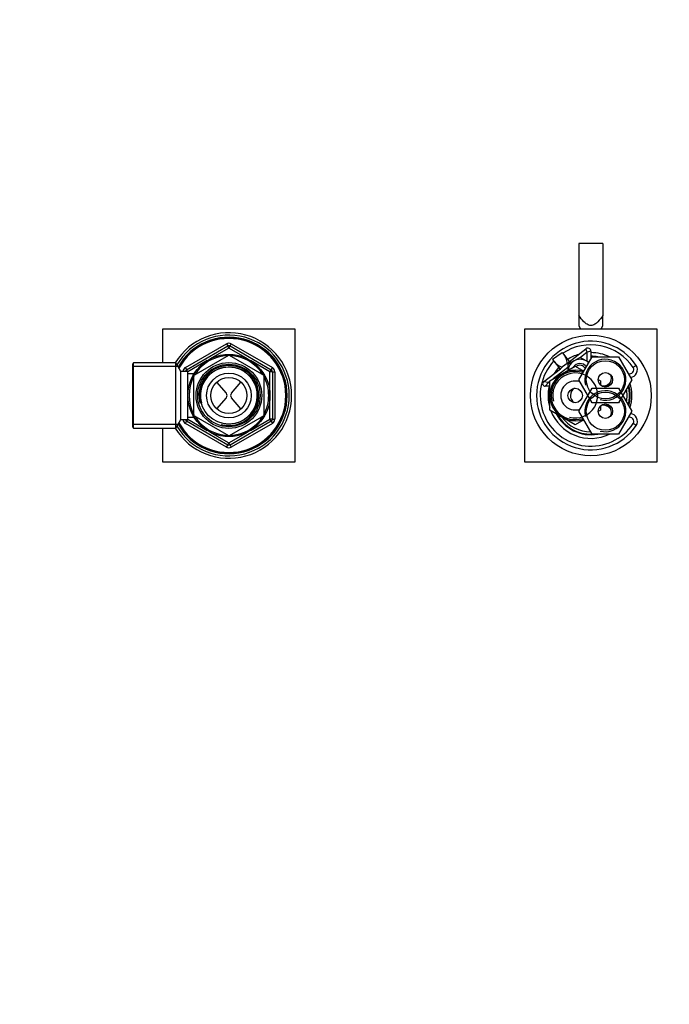
# Paper-space layout 'Layout1' of a CAD drawing. Units: millimetres. Extents: x 0 to 2000, y 0 to 2776.
# Drawn here: x 1000 to 1269, y 2084 to 2492 of the extents above; entities that cross this region are included whole.
import ezdxf
from ezdxf import colors
from ezdxf.entities.mleader import LeaderData, LeaderLine
from ezdxf.math import Vec2, Vec3

# ---------------------------------------------------------------- set-up
doc = ezdxf.new("R2010")
doc.units = ezdxf.units.MM
doc.layers.add('DV3_Défaut', color=7, linetype='Continuous')
doc.layers.add('Défaut', color=7, linetype='Continuous')

# ---------------------------------------------------------------- blocks, each defined once
blk = doc.blocks.new('_DOT')
at = {"color": 0}
blk.add_line((0, 0), (-1, 0), dxfattribs=at)
at = {"color": 0, "const_width": 0.333}
blk.add_lwpolyline([(-0.1665, 0, 1), (0.1665, 0, 1)], format="xyb", close=True, dxfattribs=at)
blk = doc.blocks.new('SE2')
at = {"layer": 'DV3_Défaut', "color": 7, "linetype": 'Continuous'}
for p, q in [((1241.69, 2399.06), (1231.69, 2399.06)), ((1231.69, 2399.06), (1231.69, 2369.2)), ((1241.69, 2399.06), (1241.69, 2369.2)), ((1231.69, 2369.2), (1231.69, 2365.06)), ((1241.69, 2365.06), (1241.69, 2369.2)), ((1231.69, 2365.06), (1232.44, 2363.56)), ((1240.94, 2363.56), (1241.69, 2365.06)), ((1059.19, 2363.56), (1059.19, 2349.56)), ((1114.19, 2363.56), (1059.19, 2363.56)), ((1114.19, 2308.56), (1114.19, 2363.56)), ((1209.19, 2363.56), (1209.19, 2308.56)), ((1264.19, 2363.56), (1209.19, 2363.56)), ((1264.19, 2308.56), (1264.19, 2363.56)), ((1068.69, 2347.61), (1085.69, 2357.42)), ((1069.19, 2346.74), (1086.19, 2356.56)), ((1085.69, 2357.42), (1086.19, 2356.56)), ((1086.69, 2355.69), (1086.19, 2356.56)), ((1086.69, 2355.69), (1087.19, 2356.56)), ((1087.19, 2356.56), (1087.69, 2357.42)), ((1087.19, 2356.56), (1104.19, 2346.74)), ((1087.69, 2357.42), (1104.69, 2347.61)), ((1072.26, 2344.48), (1086.61, 2352.76)), ((1086.69, 2355.69), (1078.69, 2351.07)), ((1094.68, 2351.07), (1086.69, 2355.69)), ((1086.76, 2352.76), (1101.11, 2344.48)), ((1220.8, 2351.04), (1224.81, 2353.85)), ((1227.82, 2350.11), (1225.42, 2353.16)), ((1227.65, 2349.98), (1234.61, 2355.43)), ((1235.19, 2353.98), (1232.34, 2351.75)), ((1234.91, 2354.69), (1234.61, 2355.43)), ((1235.19, 2353.98), (1234.91, 2354.69)), ((1236.69, 2354.42), (1235.19, 2353.98)), ((1235.19, 2350.1), (1235.19, 2353.98)), ((1236.69, 2354.42), (1236.69, 2351.17)), ((1047.19, 2349.56), (1046.69, 2349.06)), ((1046.69, 2349.06), (1046.69, 2323.06)), ((1047.19, 2322.56), (1047.19, 2349.56)), ((1064.69, 2349.56), (1047.19, 2349.56)), ((1064.69, 2322.56), (1064.69, 2349.56)), ((1066.71, 2346.06), (1064.69, 2349.56)), ((1077.68, 2350.49), (1069.69, 2345.88)), ((1103.69, 2345.88), (1095.69, 2350.49)), ((1221.33, 2350.29), (1223.89, 2347.03)), ((1226.82, 2349.33), (1224.98, 2347.89)), ((1226.82, 2349.33), (1227.65, 2349.98)), ((1229.69, 2350.39), (1227.19, 2348.95)), ((1227.19, 2348.95), (1227.19, 2346.81)), ((1232.19, 2351.83), (1229.69, 2350.39)), ((1231.72, 2342.56), (1237.2, 2352.06)), ((1234.69, 2350.39), (1232.19, 2351.83)), ((1235.86, 2349.72), (1234.69, 2350.39)), ((1237.2, 2352.06), (1248.17, 2352.06)), ((1248.17, 2352.06), (1253.66, 2342.56)), ((1255.45, 2348.48), (1254.2, 2347.65)), ((1065.52, 2348.12), (1046.69, 2348.12)), ((1066.71, 2326.06), (1066.71, 2346.06)), ((1069.69, 2346.06), (1066.71, 2346.06)), ((1068.69, 2347.61), (1069.19, 2346.74)), ((1069.58, 2346.06), (1069.19, 2346.74)), ((1069.69, 2336.64), (1069.69, 2346.06)), ((1072.25, 2345.06), (1069.69, 2345.06)), ((1072.19, 2327.78), (1072.19, 2344.35)), ((1101.19, 2344.35), (1101.19, 2327.78)), ((1104.19, 2346.74), (1103.69, 2345.88)), ((1103.69, 2336.64), (1103.69, 2345.88)), ((1104.69, 2345.88), (1103.69, 2345.88)), ((1104.19, 2346.74), (1104.69, 2347.61)), ((1104.69, 2345.88), (1105.69, 2345.88)), ((1104.69, 2345.88), (1104.69, 2326.25)), ((1105.69, 2345.88), (1105.69, 2326.25)), ((1217.09, 2341.7), (1224.05, 2347.15)), ((1219.69, 2342.12), (1224.94, 2345.15)), ((1227.19, 2347.71), (1221.11, 2342.94)), ((1224.05, 2347.15), (1224.98, 2347.89)), ((1224.94, 2345.15), (1230.19, 2348.18)), ((1227.19, 2346.81), (1227.19, 2346.45)), ((1227.25, 2346.81), (1227.19, 2346.81)), ((1227.81, 2346.81), (1227.25, 2346.81)), ((1230.19, 2348.18), (1233.77, 2346.12)), ((1085.65, 2336.97), (1081.68, 2341.64)), ((1087.73, 2336.97), (1091.7, 2341.64)), ((1219.14, 2341.4), (1217.09, 2341.7)), ((1219.14, 2341.4), (1217.71, 2339.9)), ((1219.69, 2341.83), (1219.14, 2341.4)), ((1219.14, 2341.4), (1219.69, 2341.4)), ((1219.69, 2336.06), (1219.69, 2342.12)), ((1237.2, 2333.06), (1231.72, 2342.56)), ((1239.69, 2342.7), (1240.69, 2342.12)), ((1240.69, 2342.12), (1240.69, 2340.32)), ((1253.66, 2342.56), (1248.17, 2333.06)), ((1219.69, 2339.9), (1217.71, 2339.9)), ((1219.69, 2330), (1219.69, 2336.06)), ((1231.72, 2329.56), (1237.2, 2339.06)), ((1237.2, 2339.06), (1248.17, 2339.06)), ((1248.17, 2339.06), (1253.66, 2329.56)), ((1252.54, 2337.57), (1252.8, 2337.57)), ((1069.69, 2326.06), (1069.69, 2335.48)), ((1081.68, 2330.48), (1085.65, 2335.15)), ((1091.7, 2330.48), (1087.73, 2335.15)), ((1103.69, 2326.25), (1103.69, 2335.48)), ((1248.17, 2333.06), (1237.2, 2333.06)), ((1252.52, 2334.55), (1252.79, 2334.55)), ((1224.94, 2326.97), (1219.69, 2330)), ((1237.2, 2320.06), (1231.72, 2329.56)), ((1240.69, 2330), (1239.69, 2329.42)), ((1240.69, 2331.8), (1240.69, 2330)), ((1253.66, 2329.56), (1248.17, 2320.06)), ((1065.52, 2324), (1046.69, 2324)), ((1064.69, 2322.56), (1066.71, 2326.06)), ((1066.71, 2326.06), (1069.69, 2326.06)), ((1068.69, 2324.51), (1069.19, 2325.38)), ((1085.69, 2314.7), (1068.69, 2324.51)), ((1069.58, 2326.06), (1069.19, 2325.38)), ((1086.19, 2315.56), (1069.19, 2325.38)), ((1069.69, 2327.06), (1072.25, 2327.06)), ((1069.69, 2326.25), (1077.68, 2321.63)), ((1086.61, 2319.36), (1072.26, 2327.65)), ((1101.11, 2327.65), (1086.76, 2319.36)), ((1104.19, 2325.38), (1087.19, 2315.56)), ((1104.69, 2324.51), (1087.69, 2314.7)), ((1095.69, 2321.63), (1103.69, 2326.25)), ((1104.69, 2326.25), (1103.69, 2326.25)), ((1104.19, 2325.38), (1103.69, 2326.25)), ((1104.19, 2325.38), (1104.69, 2324.51)), ((1104.69, 2326.25), (1105.69, 2326.25)), ((1230.19, 2323.94), (1224.94, 2326.97)), ((1233.77, 2326), (1230.19, 2323.94)), ((1255.45, 2323.64), (1254.2, 2324.47)), ((1046.69, 2323.06), (1047.19, 2322.56)), ((1047.19, 2322.56), (1064.69, 2322.56)), ((1059.19, 2322.56), (1059.19, 2308.56)), ((1078.69, 2321.05), (1086.69, 2316.43)), ((1086.69, 2316.43), (1094.68, 2321.05)), ((1248.17, 2320.06), (1237.2, 2320.06)), ((1086.19, 2315.56), (1086.69, 2316.43)), ((1087.19, 2315.56), (1086.69, 2316.43)), ((1085.69, 2314.7), (1086.19, 2315.56)), ((1087.19, 2315.56), (1087.69, 2314.7)), ((1059.19, 2308.56), (1114.19, 2308.56)), ((1209.19, 2308.56), (1264.19, 2308.56))]:
    blk.add_line(p, q, dxfattribs=at)
for centre, radius in [((1236.69, 2336.06), 25), ((1086.69, 2336.06), 17.01), ((1086.69, 2336.06), 13.6), ((1086.69, 2336.06), 12.93), ((1242.69, 2342.56), 7.9), ((1086.69, 2336.06), 11.89), ((1086.69, 2336.06), 9.25), ((1242.69, 2342.56), 3), ((1086.69, 2336.06), 7.5), ((1230.19, 2336.06), 3), ((1242.69, 2329.56), 7.9), ((1242.69, 2329.56), 3)]:
    blk.add_circle(centre, radius, dxfattribs=at)
for centre, radius, start, end in [((1086.69, 2336.06), 26, 0, 148.7193), ((1086.69, 2336.06), 25, 0, 149.4789), ((1086.69, 2336.06), 24.15, 0, 150.62), ((1086.69, 2336.06), 23.88, 0, 151.016), ((1086.69, 2336.06), 23.6, 0, 151.4191), ((1086.69, 2355.69), 2, 60, 120), ((1086.69, 2355.69), 1, 60, 120), ((1236.69, 2336.06), 22.5, 33.5101, 326.4899), ((1236.69, 2336.06), 21, 33.5101, 123.6344), ((1086.69, 2336.06), 16.51, 91.4326, 148.5674), ((1086.69, 2336.06), 16.7, 89.7425, 90.2575), ((1086.69, 2336.06), 16.51, 31.4326, 88.5674), ((1236.69, 2336.06), 17.75, 106.7048, 122.8165), ((1235.41, 2354.42), 1.28, 0, 128.0898), ((1236.69, 2336.06), 17.75, 64.3438, 90), ((1086.69, 2336.06), 12.44, 255, 195), ((1236.69, 2336.06), 21, 137.0186, 326.4899), ((1232.19, 2346.06), 5, 120, 171.3731), ((1232.19, 2346.06), 3.25, 35.5869, 149.1005), ((1232.19, 2346.06), 5, 60, 120), ((1232.19, 2346.06), 2.5, 27.4995, 130.3728), ((1242.69, 2342.56), 8.5, 255, 195), ((1232.19, 2346.06), 5, 44.4159, 60), ((1236.69, 2336.06), 16.25, 79.9367, 90), ((1236.69, 2336.06), 16, 88.1717, 90), ((1252.8, 2346.73), 3.17, 274.8751, 33.5101), ((1069.69, 2345.88), 2, 120, 174.6912), ((1069.69, 2345.88), 1, 120, 169.3362), ((1086.69, 2336.06), 16.7, 149.7425, 150.2575), ((1086.69, 2336.06), 11.77, 255, 195), ((1086.69, 2336.06), 16.7, 29.7425, 30.2575), ((1103.69, 2345.88), 1, 0, 60), ((1103.69, 2345.88), 2, 0, 60), ((1230.19, 2336.06), 10.5, 70.5622, 289.4378), ((1230.19, 2336.06), 10, 71.0969, 288.9031), ((1230.19, 2336.06), 9.32, 255, 195), ((1236.69, 2336.06), 17.75, 138.6707, 149.4749), ((1241.69, 2343.06), 3.5, 279.5966, 30.2619), ((1252.8, 2346.73), 1.67, 246.3217, 33.5101), ((1086.69, 2336.06), 16.51, 151.4326, 208.5674), ((1086.69, 2336.06), 16.51, 0, 28.5674), ((1217.71, 2340.91), 1.01, 128.0898, 270), ((1230.19, 2336.06), 6, 70.3102, 289.6898), ((1241.69, 2344.06), 4, 258.9827, 326.9875), ((1236.69, 2336.06), 16.25, 0, 15.2206), ((1236.69, 2336.06), 17, 0, 17.6775), ((1086.69, 2336.06), 26, 211.2807, 0), ((1086.69, 2336.06), 25, 210.5211, 0), ((1086.69, 2336.06), 24.15, 209.38, 0), ((1086.69, 2336.06), 23.88, 208.984, 0), ((1086.69, 2336.06), 23.6, 208.5809, 0), ((1084.58, 2336.06), 1.4, 319.6669, 40.3331), ((1088.8, 2336.06), 1.4, 139.6669, 220.3331), ((1086.69, 2336.06), 16.51, 331.4326, 0), ((1236.69, 2336.06), 17.75, 167.5164, 196.7151), ((1231.69, 2336.06), 3.5, 121.2369, 237.3463), ((1242.69, 2329.56), 8.5, 255, 195), ((1236.69, 2336.06), 15, 0, 10.2638), ((1236.69, 2336.06), 15, 349.7362, 0), ((1236.69, 2336.06), 16, 0, 14.3253), ((1236.69, 2336.06), 16, 345.6747, 0), ((1236.69, 2336.06), 16.25, 344.7794, 0), ((1236.69, 2336.06), 17, 342.3225, 0), ((1241.69, 2328.06), 4, 39.059, 101.0173), ((1241.69, 2329.06), 3.5, 331.3093, 81.8865), ((1236.69, 2336.06), 17.75, 200.7731, 295.6562), ((1236.69, 2336.06), 16.25, 207.7958, 280.0633), ((1236.69, 2336.06), 16.25, 207.7958, 280.0633), ((1236.69, 2336.06), 16, 209.2465, 271.8283), ((1252.8, 2325.39), 3.17, 326.4899, 85.1249), ((1069.69, 2326.25), 2, 185.3088, 240), ((1069.69, 2326.25), 1, 190.6638, 240), ((1086.69, 2336.06), 16.7, 209.7425, 210.2575), ((1086.69, 2336.06), 16.51, 211.4326, 268.5674), ((1086.69, 2336.06), 16.51, 271.4326, 328.5674), ((1086.69, 2336.06), 16.7, 329.7425, 330.2575), ((1103.69, 2326.25), 1, 300, 0), ((1103.69, 2326.25), 2, 300, 0), ((1236.69, 2336.06), 15, 216.4435, 270), ((1252.8, 2325.39), 1.67, 326.4899, 113.6783), ((1086.69, 2336.06), 16.7, 269.7425, 270.2575), ((1086.69, 2316.43), 2, 240, 300), ((1086.69, 2316.43), 1, 240, 300)]:
    blk.add_arc(centre, radius, start, end, dxfattribs=at)
for start_param, end_param in [(0.474223, 1.731364), (4.46692, 5.783373)]:
    blk.add_ellipse((1223.37, 2351.73), major_axis=(2.89, -3.51), ratio=0.548851, start_param=start_param, end_param=end_param, dxfattribs=at)
for points, knots in [([(1241.69, 2369.2), (1241.05, 2368.3), (1240.37, 2367.41), (1239.19, 2366.22), (1238.78, 2365.86), (1237.81, 2365.27), (1237.27, 2365.07), (1236.15, 2365.06), (1235.6, 2365.25), (1234.64, 2365.83), (1234.21, 2366.2), (1233.02, 2367.39), (1232.33, 2368.29), (1231.69, 2369.2)], [0, 0, 0, 0, 0.25, 0.25, 0.375, 0.375, 0.5, 0.5, 0.625, 0.625, 0.75, 0.75, 1, 1, 1, 1]), ([(1234.91, 2354.69), (1234.91, 2354.69), (1234.91, 2354.7), (1234.91, 2354.71), (1234.91, 2354.71), (1234.91, 2354.72), (1234.91, 2354.72), (1234.91, 2354.73), (1234.91, 2354.74), (1234.92, 2354.74), (1234.92, 2354.75), (1234.93, 2354.75), (1234.94, 2354.76), (1234.94, 2354.76), (1234.94, 2354.76), (1234.95, 2354.76), (1234.95, 2354.76), (1234.96, 2354.76), (1234.96, 2354.76), (1234.96, 2354.76), (1234.97, 2354.76), (1234.97, 2354.76), (1234.97, 2354.76), (1234.98, 2354.76), (1234.98, 2354.76), (1234.98, 2354.75), (1234.98, 2354.75), (1234.98, 2354.75), (1234.99, 2354.75), (1234.99, 2354.74), (1234.99, 2354.74), (1234.99, 2354.73), (1234.99, 2354.73), (1234.99, 2354.72), (1234.99, 2354.72), (1234.98, 2354.71), (1234.98, 2354.71), (1234.98, 2354.7), (1234.97, 2354.69), (1234.97, 2354.69), (1234.96, 2354.68), (1234.96, 2354.68), (1234.96, 2354.68), (1234.95, 2354.67), (1234.95, 2354.67), (1234.94, 2354.67), (1234.94, 2354.67), (1234.94, 2354.67), (1234.93, 2354.67), (1234.93, 2354.67), (1234.92, 2354.67), (1234.92, 2354.67), (1234.92, 2354.67), (1234.92, 2354.68), (1234.91, 2354.68), (1234.91, 2354.68), (1234.91, 2354.68), (1234.91, 2354.69), (1234.91, 2354.69), (1234.91, 2354.69), (1234.91, 2354.69)], [0, 0, 0, 0, 0.06654, 0.06654, 0.06654, 0.132215, 0.132215, 0.132215, 0.205512, 0.205512, 0.205512, 0.2839, 0.2839, 0.2839, 0.332706, 0.332706, 0.332706, 0.373492, 0.373492, 0.373492, 0.414567, 0.414567, 0.414567, 0.451409, 0.451409, 0.451409, 0.488853, 0.488853, 0.488853, 0.531499, 0.531499, 0.531499, 0.595038, 0.595038, 0.595038, 0.659339, 0.659339, 0.659339, 0.734832, 0.734832, 0.734832, 0.795799, 0.795799, 0.795799, 0.843172, 0.843172, 0.843172, 0.882445, 0.882445, 0.882445, 0.921966, 0.921966, 0.921966, 0.957895, 0.957895, 0.957895, 0.995253, 0.995253, 0.995253, 1, 1, 1, 1])]:
    blk.add_open_spline(points, degree=3, knots=knots, dxfattribs=at)

psp = doc.layouts.get("Layout1")

# ---------------------------------------------------------------- block references
at = {"layer": 'Défaut'}
psp.add_blockref('SE2', (0, 0), dxfattribs=at)

# ---------------------------------------------------------------- leaders
at = {"layer": 'Défaut', "color": 7, "linetype": 'Continuous'}
ml = psp.add_multileader_mtext('Standard', dxfattribs=at)
ml.set_content('{\\pxsm0.9;\\fSolid Edge ISO|b1||i0||c0|p34;\\W1.;17/03/2016\\P}', color=256)
ml.set_leader_properties()
ml.set_arrow_properties(name='DOT')
ml.build(insert=Vec2(0, 0))
ml.multileader.update_dxf_attribs({"leader_type": 0, "dogleg_length": 0, "arrow_head_size": 12})
ctx = ml.context
ctx.base_point, ctx.char_height, ctx.arrow_head_size, ctx.landing_gap_size = Vec3(1910.27, 2768.46), 12, 12, 4.2
notes = []
notes.append((ctx, [(0, (0, 0, 0), (0, 0), (1, 0), 1, [])]))
ctx.mtext.insert = Vec3(1914.47, 2774.58)
for ctx, leaders in notes:
    for number, flags, end, landing, length, lines in leaders:
        leader = LeaderData()
        leader.index, (leader.has_last_leader_line, leader.has_dogleg_vector, leader.attachment_direction) = number, flags
        leader.last_leader_point, leader.dogleg_vector, leader.dogleg_length = Vec3(end), Vec3(landing), length
        for number, points, colour, breaks in lines:
            line = LeaderLine()
            line.index, line.vertices, line.color, line.breaks = number, Vec3.list(points), colors.encode_raw_color(colour), breaks
            leader.lines.append(line)
        ctx.leaders.append(leader)

doc.saveas('drawing.dxf')
